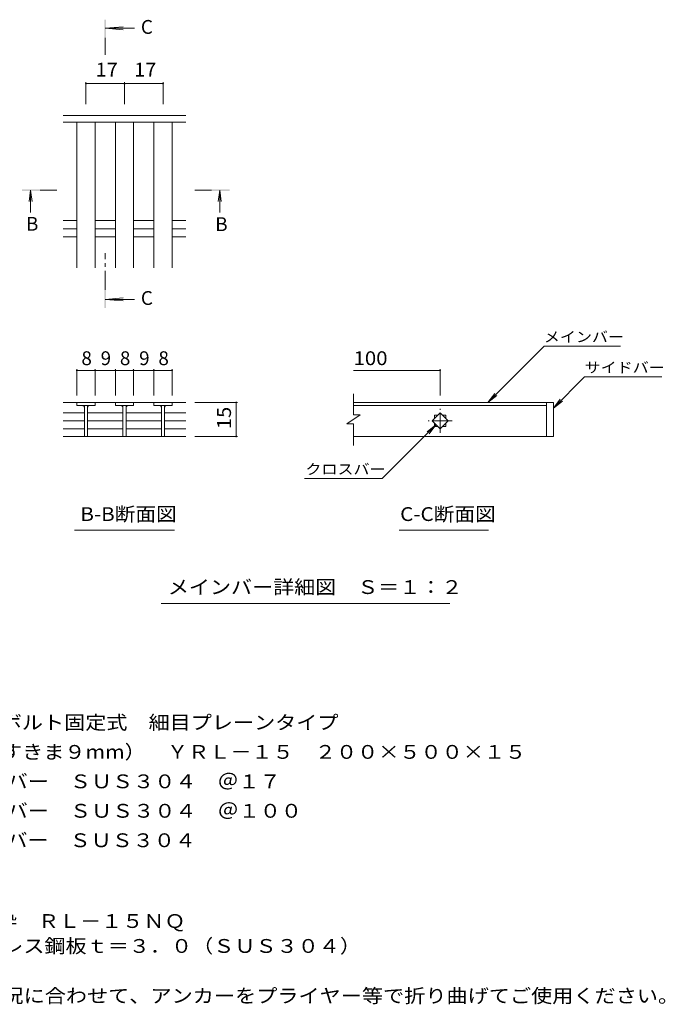
# Model space of a CAD drawing. Units: millimetres. Extents: x -1771 to 1833, y -1383 to 1176.
# Drawn here: x 409 to 1833, y -997 to 1176 of the extents above; entities that cross this region are included whole.
import ezdxf

# ---------------------------------------------------------------- set-up
doc = ezdxf.new("R2010")
doc.units = ezdxf.units.MM
doc.header["$LTSCALE"] = 10
doc.linetypes.add('JWW_CENTER1', pattern=[6.773333, 4.233333, -0.846667, 0.846667, -0.846667])
for name, color, linetype in [('D-0', 7, 'Continuous'), ('D-2', 7, 'Continuous'), ('D-4', 7, 'Continuous'), ('D-5', 7, 'Continuous'), ('D-A', 7, 'Continuous')]:
    doc.layers.add(name, color=color, linetype=linetype)
doc.styles.add('ＭＳ ゴシック', font='txt', dxfattribs={"height": 1})

msp = doc.modelspace()

# ---------------------------------------------------------------- linework, layer by layer
at = {"layer": 'D-0', "color": 3, "linetype": 'Continuous', "lineweight": 9}
for p, q in [((1570.9, 331.7), (1145.1, 331.7)), ((1570.9, 331.7), (1585.9, 331.7)), ((1570.9, 331.7), (1570.9, 256.7)), ((1585.9, 331.7), (1585.9, 256.7)), ((1145.1, 324.7), (1570.9, 324.7)), ((1570.9, 256.7), (1145.1, 256.7)), ((1585.9, 256.7), (1570.9, 256.7))]:
    msp.add_line(p, q, dxfattribs=at)
at = {"layer": 'D-2', "color": 3, "linetype": 'Continuous', "lineweight": 9}
for p, q in [((774.9, 965.1), (504.9, 965.1)), ((1145.1, 304.2), (1145.1, 350.7)), ((504.9, 331.7), (619.9, 331.7)), ((534.9, 331.7), (534.9, 324.7)), ((574.9, 324.7), (574.9, 331.7)), ((659.9, 331.7), (619.9, 331.7)), ((619.9, 331.7), (619.9, 324.7)), ((659.9, 331.7), (659.9, 324.7)), ((659.9, 331.7), (704.9, 331.7)), ((704.9, 324.7), (704.9, 331.7)), ((774.9, 331.7), (704.9, 331.7)), ((744.9, 331.7), (744.9, 324.7)), ((504.9, 308.9), (551.4, 308.9)), ((534.9, 324.7), (574.9, 324.7)), ((551.4, 324.7), (551.4, 256.9)), ((558.4, 324.7), (558.4, 256.9)), ((558.9, 308.9), (636.4, 308.9)), ((619.9, 324.7), (659.9, 324.7)), ((636.4, 324.7), (636.4, 256.9)), ((643.4, 324.7), (643.4, 256.9)), ((643.4, 308.9), (721.4, 308.9)), ((744.9, 324.7), (704.9, 324.7)), ((721.4, 324.7), (721.4, 256.9)), ((728.4, 324.7), (728.4, 256.9)), ((728.4, 308.9), (774.9, 308.9)), ((1318.2, 291.2), (1335.9, 308.9)), ((1335.9, 308.9), (1353.5, 291.2)), ((504.9, 291.2), (551.4, 291.2)), ((558.9, 291.2), (636.4, 291.2)), ((643.4, 291.2), (721.4, 291.2)), ((728.4, 291.2), (774.9, 291.2)), ((1160.1, 304.2), (1130.1, 284.2)), ((1145.1, 284.2), (1130.1, 284.2)), ((1160.1, 304.2), (1145.1, 304.2)), ((1145.1, 236.7), (1145.1, 284.2)), ((1335.9, 273.5), (1318.2, 291.2)), ((1323.4, 303.7), (1330.7, 303.7)), ((1323.4, 303.7), (1323.4, 296.4)), ((1323.4, 286), (1323.4, 278.7)), ((1353.5, 291.2), (1335.9, 273.5)), ((1341, 303.7), (1348.4, 303.7)), ((1348.4, 303.7), (1348.4, 296.4)), ((1348.4, 286), (1348.4, 278.7)), ((504.9, 273.5), (551.4, 273.5)), ((558.9, 273.5), (636.4, 273.5)), ((643.4, 273.5), (721.4, 273.5)), ((728.4, 273.5), (774.9, 273.5)), ((1323.4, 278.7), (1330.7, 278.7)), ((1341, 278.7), (1348.4, 278.7)), ((504.9, 256.7), (774.9, 256.7))]:
    msp.add_line(p, q, dxfattribs=at)
at = {"layer": 'D-2', "color": 3, "linetype": 'JWW_CENTER1', "lineweight": 9}
for p, q in [((1335.9, 264.7), (1335.9, 317.7)), ((1362.4, 291.2), (1309.4, 291.2))]:
    msp.add_line(p, q, dxfattribs=at)
at = {"layer": 'D-2', "color": 3, "linetype": 'Continuous', "lineweight": 9}
for centre, start, end in [((546.4, 319.7), 0, 90), ((563.4, 319.7), 90, 180), ((631.4, 319.7), 0, 90), ((648.4, 319.7), 90, 180), ((716.4, 319.7), 0, 90), ((733.4, 319.7), 90, 180)]:
    msp.add_arc(centre, 5, start, end, dxfattribs=at)
at = {"layer": 'D-4', "color": 7, "linetype": 'Continuous', "lineweight": 9}
for p, q in [((554.9, 1038.3), (554.9, 990.1)), ((554.9, 1035.3), (639.9, 1035.3)), ((639.9, 1038.3), (639.9, 990.1)), ((639.9, 1035.3), (724.9, 1035.3)), ((724.9, 1038.3), (724.9, 990.1)), ((1441.7, 331.7), (1565.6, 455.6)), ((1734.2, 455.6), (1565.6, 455.6)), ((534.9, 405.4), (534.9, 346.9)), ((574.9, 402.4), (534.9, 402.4)), ((574.9, 405.4), (574.9, 346.9)), ((574.9, 402.4), (619.8, 402.4)), ((619.8, 405.4), (619.8, 346.9)), ((619.8, 402.4), (659.8, 402.4)), ((659.8, 405.4), (659.8, 346.9)), ((659.8, 402.4), (704.7, 402.4)), ((704.7, 405.4), (704.7, 346.9)), ((704.7, 402.4), (744.7, 402.4)), ((744.7, 405.4), (744.7, 346.9)), ((1145.1, 402.4), (1335.9, 402.4)), ((1335.9, 405.4), (1335.9, 346.9)), ((1585.9, 319.2), (1654.8, 388.1)), ((1654.8, 388.1), (1824.8, 388.1)), ((1441.7, 331.7), (1456.9, 351.5)), ((889.5, 331.7), (794.9, 331.7)), ((886.5, 331.7), (886.5, 256.7)), ((1441.7, 331.7), (1461.5, 346.9)), ((1585.9, 319.2), (1601.1, 339.1)), ((1585.9, 319.2), (1605.7, 334.4)), ((1327, 282.4), (1208.3, 163.7)), ((1327, 282.4), (1307.2, 267.1)), ((1327, 282.4), (1311.8, 262.5)), ((889.5, 256.7), (794.9, 256.7)), ((1037, 163.7), (1208.3, 163.7))]:
    msp.add_line(p, q, dxfattribs=at)
at = {"layer": 'D-4', "color": 7, "linetype": 'Continuous', "lineweight": 9, "const_width": 2}
for points in [[(555.9, 1035.3, 0.414214), (554.9, 1036.3, 0.414214), (553.9, 1035.3, 0.414214), (554.9, 1034.3, 0.414214)], [(640.9, 1035.3, 0.414214), (639.9, 1036.3, 0.414214), (638.9, 1035.3, 0.414214), (639.9, 1034.3, 0.414214)], [(725.9, 1035.3, 0.414214), (724.9, 1036.3, 0.414214), (723.9, 1035.3, 0.414214), (724.9, 1034.3, 0.414214)], [(535.9, 402.4, 0.414214), (534.9, 403.4, 0.414214), (533.9, 402.4, 0.414214), (534.9, 401.4, 0.414214)], [(575.9, 402.4, 0.414214), (574.9, 403.4, 0.414214), (573.9, 402.4, 0.414214), (574.9, 401.4, 0.414214)], [(620.8, 402.4, 0.414214), (619.8, 403.4, 0.414214), (618.8, 402.4, 0.414214), (619.8, 401.4, 0.414214)], [(660.8, 402.4, 0.414214), (659.8, 403.4, 0.414214), (658.8, 402.4, 0.414214), (659.8, 401.4, 0.414214)], [(705.7, 402.4, 0.414214), (704.7, 403.4, 0.414214), (703.7, 402.4, 0.414214), (704.7, 401.4, 0.414214)], [(745.7, 402.4, 0.414214), (744.7, 403.4, 0.414214), (743.7, 402.4, 0.414214), (744.7, 401.4, 0.414214)], [(1336.9, 402.4, 0.414214), (1335.9, 403.4, 0.414214), (1334.9, 402.4, 0.414214), (1335.9, 401.4, 0.414214)], [(887.5, 331.7, 0.414214), (886.5, 332.7, 0.414214), (885.5, 331.7, 0.414214), (886.5, 330.7, 0.414214)], [(887.5, 256.7, 0.414214), (886.5, 257.7, 0.414214), (885.5, 256.7, 0.414214), (886.5, 255.7, 0.414214)]]:
    msp.add_lwpolyline(points, format="xyb", close=True, dxfattribs=at)
at = {"layer": 'D-5', "color": 4, "linetype": 'Continuous', "lineweight": 9}
for p, q in [((597.4, 1157.4), (637.2, 1160.7)), ((597.4, 1157.4), (661.7, 1157.4)), ((597.4, 1157.4), (637.2, 1154.1)), ((432.6, 800.2), (429.4, 775.5)), ((432.6, 800.2), (432.6, 751)), ((432.6, 800.2), (435.9, 775.5)), ((850.1, 800.2), (846.8, 775.5)), ((850.1, 800.2), (850.1, 751)), ((850.1, 800.2), (853.3, 775.5)), ((597.4, 559.1), (637.2, 562.3)), ((597.4, 559.1), (661.7, 559.1)), ((597.4, 559.1), (637.2, 555.8))]:
    msp.add_line(p, q, dxfattribs=at)
at = {"layer": 'D-5', "color": 4, "linetype": 'JWW_CENTER1', "lineweight": 9}
for p, q in [((597.4, 1136.4), (597.4, 1099.1)), ((453.6, 800.2), (490.7, 800.2)), ((832, 800.2), (794.9, 800.2)), ((597.4, 580), (597.4, 660.8))]:
    msp.add_line(p, q, dxfattribs=at)
at = {"layer": 'D-5', "color": 7, "linetype": 'Continuous', "lineweight": 9}
for p, q in [((529.4, 49.4), (750.4, 49.4)), ((1245.6, 49.4), (1442.6, 49.4)), ((720.6, -111.8), (1357.4, -111.8))]:
    msp.add_line(p, q, dxfattribs=at)
at = {"layer": 'D-5', "color": 4, "linetype": 'Continuous', "lineweight": 9}
for points in [[(599.4, 1136.4), (599.4, 1176.4), (595.4, 1136.4), (595.4, 1176.4)], [(453.6, 798.2), (413.6, 798.2), (453.6, 802.2), (413.6, 802.2)], [(832, 802.2), (872, 802.2), (832, 798.2), (872, 798.2)], [(599.4, 580), (599.4, 540), (595.4, 580), (595.4, 540)]]:
    msp.add_solid(points, dxfattribs=at)
at = {"layer": 'D-A', "color": 3, "linetype": 'Continuous', "lineweight": 9}
for p, q in [((774.9, 950.1), (504.9, 950.1)), ((534.9, 629), (534.9, 950.1)), ((574.9, 629), (574.9, 950.1)), ((619.9, 629), (619.9, 950.1)), ((659.9, 629), (659.9, 950.1)), ((704.9, 629), (704.9, 950.1)), ((744.9, 629), (744.9, 950.1)), ((504.9, 732.9), (534.9, 732.9)), ((574.9, 732.9), (619.9, 732.9)), ((659.9, 732.9), (704.9, 732.9)), ((744.9, 732.9), (774.9, 732.9)), ((504.9, 715.1), (534.9, 715.1)), ((504.9, 697.4), (534.9, 697.4)), ((574.9, 715.1), (619.9, 715.1)), ((574.9, 697.4), (619.9, 697.4)), ((659.9, 715.1), (704.9, 715.1)), ((659.9, 697.4), (704.9, 697.4)), ((744.9, 715.1), (774.9, 715.1)), ((744.9, 697.4), (774.9, 697.4))]:
    msp.add_line(p, q, dxfattribs=at)

# ---------------------------------------------------------------- texts
at = {"layer": 'D-4', "color": 2, "linetype": 'Continuous', "lineweight": 211, "style": 'ＭＳ ゴシック'}
for s, width, p in [('17', 1.0625, (576.1, 1050.9)), ('17', 1.0625, (661.1, 1050.9)), ('100', 1.083333, (1145.1, 414))]:
    msp.add_text(s, height=30.48, dxfattribs=dict(at, width=width)).set_placement(p)
for s, p in [('8', (544.9, 414)), ('9', (587.3, 414)), ('8', (629.8, 414)), ('9', (672.2, 414)), ('8', (714.7, 414))]:
    msp.add_text(s, height=30.5, dxfattribs=at).set_placement(p)
at = {"layer": 'D-4', "color": 2, "linetype": 'Continuous', "lineweight": 211, "style": 'ＭＳ ゴシック', "width": 1.0625}
msp.add_text('15', height=30.48, rotation=90, dxfattribs=at).set_placement((874.8, 273))
at = {"layer": 'D-5', "color": 2, "linetype": 'Continuous', "lineweight": 9, "style": 'ＭＳ ゴシック'}
for s, p in [('C', (676, 1145.2)), ('B', (422.6, 710.7)), ('B', (840.1, 709.9)), ('C', (676, 546.9))]:
    msp.add_text(s, height=30.5, dxfattribs=at).set_placement(p)
at = {"layer": 'D-5', "color": 7, "linetype": 'Continuous', "lineweight": 9, "style": 'ＭＳ ゴシック', "width": 1.133333}
for s, p in [('メインバー', (1564.9, 464.9)), ('サイドバー', (1654.8, 397.4)), ('クロスバー', (1039, 172.9))]:
    msp.add_text(s, height=22.86, dxfattribs=at).set_placement(p)
at = {"layer": 'D-5', "color": 2, "linetype": 'Continuous', "lineweight": 9, "style": 'ＭＳ ゴシック'}
for s, width, p in [('B-B断面図', 1.097222, (542.5, 70)), ('C-C断面図', 1.097222, (1247.9, 70)), ('メインバー詳細図\u3000Ｓ＝１：２', 1.116071, (735.6, -91.1)), ('ステンレス製\u3000ボルト固定式\u3000細目プレーンタイプ', 1.119565, (41.2, -389.9)), ('グレーチング（すきま９mm）\u3000ＹＲＬ－１５\u3000２００×５００×１５', 1.120968, (41.2, -454.9)), ('材質：メインバー\u3000ＳＵＳ３０４\u3000＠１７', 1.118421, (100.9, -519.9)), ('\u3000\u3000\u3000クロスバー\u3000ＳＵＳ３０４\u3000＠１００', 1.11875, (100.9, -584.9)), ('\u3000\u3000\u3000サイドバー\u3000ＳＵＳ３０４', 1.116667, (100.9, -649.9)), ('ステンレス製受枠\u3000ＲＬ－１５ＮＱ', 1.117188, (31.1, -828.2)), ('材質：ステンレス鋼板ｔ＝３．０（ＳＵＳ３０４）', 1.119565, (90.8, -883.2)), ('施工場所の状況に合わせて、アンカーをプライヤー等で折り曲げてご使用ください。', 1.121711, (90.8, -993.2))]:
    msp.add_text(s, height=30.48, dxfattribs=dict(at, width=width)).set_placement(p)

doc.saveas('drawing.dxf')
